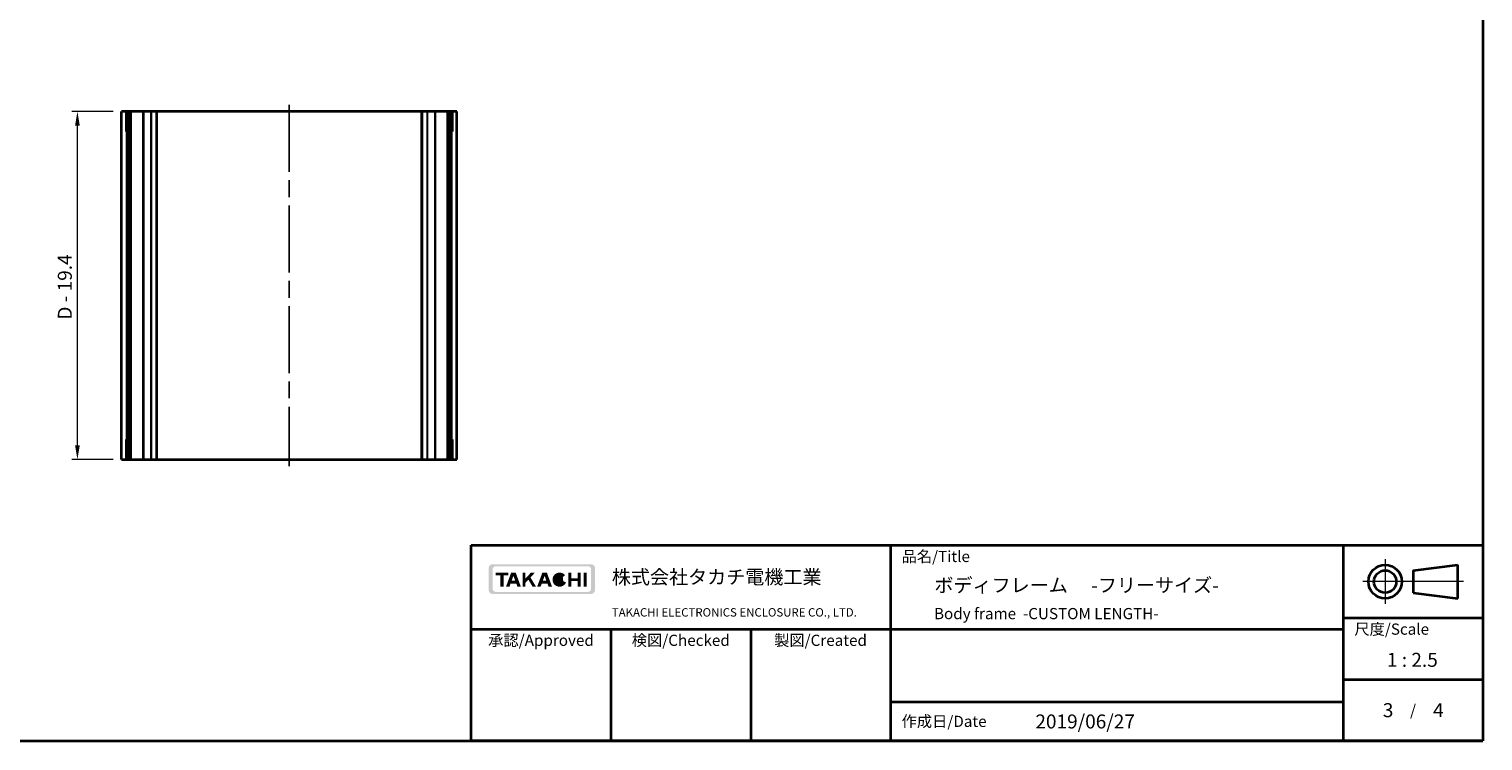
# Model space of a CAD drawing. Units: millimetres. Extents: x 36 to 4172, y 20 to 863.
# Drawn here: x 2534 to 3184, y 20 to 338 of the extents above; entities that cross this region are included whole.
import ezdxf
from ezdxf.enums import TextEntityAlignment as Align

# ---------------------------------------------------------------- set-up
doc = ezdxf.new("R2010")
doc.units = ezdxf.units.MM
doc.header["$LTSCALE"] = 2.5
doc.linetypes.add('AM_ISO08W050', pattern=[18, 12, -1.5, 3, -1.5])
doc.layers.get('Defpoints').update_dxf_attribs({"lineweight": 25})
for name, color, linetype, lineweight in [('AM_7', 4, 'AM_ISO08W050', 25), ('Border (ISO)', 7, 'Continuous', 35), ('Dimension (ISO)', 7, 'Continuous', 18), ('Dimension (ISO) @ 1', 7, 'Continuous', 18), ('Title (ISO)', 7, 'Continuous', 35), ('Visible (ISO)', 7, 'Continuous', 35), ('Visible Narrow (ISO)', 7, 'Continuous', 25)]:
    doc.layers.add(name, color=color, linetype=linetype, lineweight=lineweight)
doc.layers.add('Hatch (ISO)', color=1, linetype='Continuous', lineweight=18, true_color=0xff0000)
doc.styles.add('Note Text (TK)', font='MS PGothic.ttf')
doc.styles.add('文字スタイル67', font='arial.ttf')
doc.dimstyles.new('Default - Method 1b (TK)', dxfattribs={"dimscale": 2.5, "dimtxt": 2.5, "dimasz": 2.5, "dimexe": 1, "dimexo": 1.5, "dimgap": 1, "dimtad": 1, "dimtoh": 1, "dimrnd": 1e-08, "dimdsep": 46, "dimtxsty": 'Note Text (TK)', "dimcen": 0.09, "dimdle": 5, "dimclrd": 100, "dimclre": 100, "dimclrt": 7, "dimadec": 1, "dimazin": 1, "dimtfac": 1, "dimtmove": 0, "dimatfit": 3, "dimfxl": 0, "dimtolj": 1, "dimlwd": -1, "dimlwe": -1, "dimarcsym": 0})

# ---------------------------------------------------------------- blocks, each defined once
blk = doc.blocks.new('図面枠 tk図枠')
at = {"layer": 'Border (ISO)'}
for p in [(405.5, 289), (14.5, 8)]:
    blk.add_line(p, (405.5, 8), dxfattribs=at)
blk = doc.blocks.new('表題欄 tk表題欄')
at = {"layer": 'Hatch (ISO)'}
h = blk.add_hatch(color=256, dxfattribs=at)
edge = h.paths.add_edge_path(flags=0)
edge.add_arc((95.58, 236.3), 0.596, 270, 360)
edge.add_line((96.17, 236.3), (96.17, 239.71))
edge.add_arc((95.58, 239.71), 0.596, 0, 90)
edge.add_line((95.58, 240.31), (79.14, 240.31))
edge.add_arc((79.14, 239.71), 0.596, 90, 180)
edge.add_line((78.54, 239.71), (78.54, 236.3))
edge.add_arc((79.14, 236.3), 0.596, 180, 270)
edge.add_line((79.14, 235.7), (95.58, 235.7))
edge = h.paths.add_edge_path()
edge.add_line((77.84, 239.96), (77.84, 236.05))
edge.add_arc((78.54, 236.05), 0.702, 180, 270)
edge.add_line((78.54, 235.35), (96.17, 235.35))
edge.add_arc((96.17, 236.05), 0.702, 270, 360)
edge.add_line((96.87, 236.05), (96.87, 239.96))
edge.add_arc((96.17, 239.96), 0.702, 0, 90)
edge.add_line((96.17, 240.66), (78.54, 240.66))
edge.add_arc((78.54, 239.96), 0.702, 90, 180)
for points in [[(79.07, 239.15), (79.07, 238.66), (79.92, 238.66), (79.92, 236.66), (80.51, 236.66), (80.51, 238.66), (81.36, 238.66), (81.36, 239.15)], [(85.68, 236.66), (84.94, 237.89), (84.42, 237.32), (84.42, 236.66), (83.9, 236.66), (83.9, 239.15), (84.42, 239.15), (84.42, 238.1), (85.39, 239.15), (86.11, 239.15), (85.32, 238.3), (86.3, 236.66)], [(92.09, 239.15), (92.09, 236.66), (92.61, 236.66), (92.61, 237.66), (93.77, 237.66), (93.77, 236.66), (94.29, 236.66), (94.29, 239.15), (93.77, 239.15), (93.77, 238.15), (92.61, 238.15), (92.61, 239.15)], [(94.84, 239.15), (94.84, 236.66), (95.36, 236.66), (95.36, 239.15)]]:
    blk.add_hatch(color=256, dxfattribs=at).paths.add_polyline_path(points)
h = blk.add_hatch(color=256, dxfattribs=at)
h.paths.add_polyline_path([(82.59, 237.71), (81.95, 237.71), (82.27, 238.58)], flags=0)
h.paths.add_polyline_path([(82.78, 237.2), (81.76, 237.2), (81.57, 236.66), (80.95, 236.66), (81.86, 239.15), (82.68, 239.15), (83.59, 236.66), (82.98, 236.66)])
h = blk.add_hatch(color=256, dxfattribs=at)
h.paths.add_polyline_path([(87.53, 237.71), (88.16, 237.71), (87.85, 238.58)], flags=0)
h.paths.add_polyline_path([(87.14, 236.66), (87.34, 237.2), (88.35, 237.2), (88.55, 236.66), (89.17, 236.66), (88.25, 239.15), (87.44, 239.15), (86.52, 236.66)])
h = blk.add_hatch(color=256, dxfattribs=at)
edge = h.paths.add_edge_path()
edge.add_arc((90.52, 237.9), 1.27, 38.5505, 336.582)
edge.add_line((91.69, 237.4), (91.17, 237.62))
edge.add_ellipse((90.52, 237.9), major_axis=(0, -0.8), ratio=0.867347, start_angle=124.651, end_angle=429.4109, ccw=False)
edge.add_line((91.09, 238.36), (91.52, 238.7))
at = {"layer": 'Title (ISO)'}
for p, q in [((74.71, 244.05), (255.71, 244.05)), ((74.71, 209.05), (74.71, 244.05)), ((149.71, 244.05), (149.71, 209.05)), ((230.71, 244.05), (230.71, 209.05)), ((255.71, 244.05), (255.71, 209.05)), ((243.21, 239.55), (251.21, 240.55)), ((243.21, 239.55), (243.21, 235.55)), ((251.21, 234.55), (251.21, 240.55)), ((243.21, 235.55), (251.21, 234.55)), ((74.71, 229.05), (230.71, 229.05)), ((99.71, 229.05), (99.71, 209.05)), ((124.71, 229.05), (124.71, 209.05)), ((230.71, 231.05), (255.71, 231.05)), ((230.71, 220.05), (255.71, 220.05)), ((149.71, 216.05), (230.71, 216.05)), ((255.71, 209.05), (74.71, 209.05))]:
    blk.add_line(p, q, dxfattribs=at)
at = {"layer": 'Title (ISO)', "color": 4, "linetype": 'Continuous', "lineweight": 18, "true_color": 0x00ffff}
for p, q in [((238.21, 241.55), (238.21, 233.55)), ((252.21, 237.55), (234.21, 237.55))]:
    blk.add_line(p, q, dxfattribs=at)
at = {"layer": 'Title (ISO)'}
for radius in [3, 2]:
    blk.add_circle((238.21, 237.55), radius, dxfattribs=at)
at = {"layer": 'Title (ISO)', "color": 1, "true_color": 0xff0000, "char_height": 2, "line_spacing_factor": 1.5, "style": 'Note Text (TK)'}
for s, insert, attachment_point in [('\\fＭＳ Ｐゴシック|b0|i0;\\H2.0000;品名/Title', (151.71, 242.05), 4), ('\\fＭＳ Ｐゴシック|b0|i0;\\H2.0000;尺度/Scale', (232.71, 229.05), 4), ('\\fＭＳ Ｐゴシック|b0|i0;\\H2.0000;承認/Approved', (87.21, 227.05), 5), ('\\fＭＳ Ｐゴシック|b0|i0;\\H2.0000;検図/Checked', (112.21, 227.05), 5), ('\\fＭＳ Ｐゴシック|b0|i0;\\H2.0000;製図/Created', (137.21, 227.05), 5), ('\\fＭＳ Ｐゴシック|b0|i0;\\H2.0000;作成日/Date', (151.71, 212.55), 4)]:
    blk.add_mtext(s, dxfattribs=dict(at, insert=insert, attachment_point=attachment_point))
at = {"layer": 'Title (ISO)', "color": 7, "line_spacing_factor": 1.5, "style": 'Note Text (TK)'}
for s, insert, char_height, attachment_point in [('株式会社タカチ電機工業', (99.87, 238.05), 2.5, 4), ('\\fArial|b0|i0;\\H1.4986;TAKACHI ELECTRONICS ENCLOSURE CO., LTD.', (99.87, 232.05), 1.4986, 4), ('\\fＭＳ Ｐゴシック|b0|i0;\\H2.0000;/', (243.21, 214.55), 2, 5)]:
    blk.add_mtext(s, dxfattribs=dict(at, insert=insert, char_height=char_height, attachment_point=attachment_point))
at = {"layer": 'Title (ISO)', "color": 7}
for tag, p, height, style in [('<品名>_001', (157.52, 235.72), 2.5, 'Note Text (TK)'), ('<Title>_001', (157.45, 230.55), 2, '文字スタイル67'), ('<尺度>_001', (238.54, 222.31), 2.5, 'Note Text (TK)'), ('<ページ_No.>_001', (237.95, 213.3), 2.5, 'Note Text (TK)'), ('<総ページ数>_001', (246.79, 213.3), 2.5, 'Note Text (TK)'), ('作成日_001', (175.64, 211.28), 2.5, 'Note Text (TK)')]:
    blk.add_attdef(tag, p, '', height=height, dxfattribs=dict(at, style=style))
at = {"layer": 'Title (ISO)', "color": 7, "style": 'Note Text (TK)'}
blk.add_attdef('<承認>', text='', height=2.5, dxfattribs=at).set_placement((87.21, 217.05), align=Align.MIDDLE_CENTER)
blk = doc.blocks.new('*D72')
at = {"layer": 'Defpoints', "color": 0, "transparency": 16777216}
for p in [(2555.65, 301.47), (2575.39, 301.47), (2575.39, 145.87)]:
    blk.add_point(p, dxfattribs=at)
at = {"layer": 'Dimension (ISO)', "color": 100, "transparency": 16777216}
for p, q in [((2571.64, 301.47), (2553.15, 301.47)), ((2555.65, 152.12), (2555.65, 295.22)), ((2571.64, 145.87), (2553.15, 145.87))]:
    blk.add_line(p, q, dxfattribs=at)
for points in [[(2554.61, 295.22), (2556.69, 295.22), (2555.65, 301.47)], [(2554.61, 152.12), (2556.69, 152.12), (2555.65, 145.87)]]:
    blk.add_solid(points, dxfattribs=at)
at = {"layer": 'Dimension (ISO)', "color": 7, "transparency": 16777216, "insert": (2550.01, 208.38), "char_height": 6.25, "attachment_point": 4, "rotation": 90, "style": 'Note Text (TK)'}
blk.add_mtext('\\A1;D - 19.4', dxfattribs=at)

msp = doc.modelspace()

# ---------------------------------------------------------------- linework, layer by layer
at = {"layer": 'AM_7'}
msp.add_line((2650.3864, 304.4681), (2650.3864, 142.8681), dxfattribs=at)
at = {"layer": 'Visible (ISO)'}
for p, q in [((2575.3864, 145.8681), (2575.3864, 301.4681)), ((2725.3864, 301.4681), (2575.3864, 301.4681)), ((2577.5578, 292.4681), (2577.5578, 301.4681)), ((2578.5774, 145.8681), (2578.5774, 301.4681)), ((2579.4954, 145.8681), (2579.4954, 301.4681)), ((2591.1364, 145.8681), (2591.1364, 301.4681)), ((2709.6364, 145.8681), (2709.6364, 301.4681)), ((2721.2774, 145.8681), (2721.2774, 301.4681)), ((2722.1954, 145.8681), (2722.1954, 301.4681)), ((2723.215, 301.4681), (2723.215, 292.4681)), ((2725.3864, 145.8681), (2725.3864, 301.4681)), ((2578.5774, 292.4681), (2577.3171, 292.4681)), ((2577.5578, 292.4681), (2577.6049, 292.4681)), ((2578.5774, 292.4681), (2577.6049, 292.4681)), ((2723.1679, 292.4681), (2722.1954, 292.4681)), ((2723.4557, 292.4681), (2722.1954, 292.4681)), ((2723.1679, 292.4681), (2723.215, 292.4681)), ((2577.3171, 154.8681), (2578.5774, 154.8681)), ((2577.5578, 145.8681), (2577.5578, 154.8681)), ((2577.6049, 154.8681), (2577.5578, 154.8681)), ((2577.6049, 154.8681), (2578.5774, 154.8681)), ((2722.1954, 154.8681), (2723.1679, 154.8681)), ((2722.1954, 154.8681), (2723.4557, 154.8681)), ((2723.215, 154.8681), (2723.1679, 154.8681)), ((2723.215, 154.8681), (2723.215, 145.8681)), ((2575.3864, 145.8681), (2725.3864, 145.8681))]:
    msp.add_line(p, q, dxfattribs=at)
at = {"layer": 'Visible Narrow (ISO)'}
for p, q in [((2577.3171, 301.4681), (2577.3171, 292.4681)), ((2584.9294, 145.8681), (2584.9294, 301.4681)), ((2585.283, 145.8681), (2585.283, 301.4681)), ((2588.5487, 145.8681), (2588.5487, 301.4681)), ((2588.7608, 145.8681), (2588.7608, 301.4681)), ((2590.8364, 145.8681), (2590.8364, 301.4681)), ((2709.9364, 145.8681), (2709.9364, 301.4681)), ((2712.012, 145.8681), (2712.012, 301.4681)), ((2712.2242, 145.8681), (2712.2242, 301.4681)), ((2715.4899, 145.8681), (2715.4899, 301.4681)), ((2715.8434, 145.8681), (2715.8434, 301.4681)), ((2723.4557, 292.4681), (2723.4557, 301.4681)), ((2577.6049, 154.8681), (2577.6049, 292.4681)), ((2723.1679, 154.8681), (2723.1679, 292.4681)), ((2577.3171, 154.8681), (2577.3171, 145.8681)), ((2723.4557, 145.8681), (2723.4557, 154.8681))]:
    msp.add_line(p, q, dxfattribs=at)

# ---------------------------------------------------------------- block references
at = {"xscale": 2.5, "yscale": 2.5, "zscale": 2.5}
msp.add_blockref('図面枠 tk図枠', (2170.5, 0), dxfattribs=at)
ref = msp.add_blockref('表題欄 tk表題欄', (2544.9779, -502.6318), dxfattribs=dict(xscale=2.5, yscale=2.5, zscale=2.5))
ref.add_attrib('<品名>_001', 'ボディフレーム \u3000-フリーサイズ-', (2938.9304, 86.5021), dxfattribs={"layer": 'Title (ISO)', "color": 7, "height": 6.25, "style": 'Note Text (TK)'})
ref.add_attrib('<尺度>_001', '1 : 2.5', (3141.3168, 53.1428), dxfattribs={"layer": 'Title (ISO)', "color": 7, "height": 6.25, "style": 'Note Text (TK)'})
ref.add_attrib('作成日_001', '2019/06/27', (2984.076, 25.5717), dxfattribs={"layer": 'Title (ISO)', "color": 7, "height": 6.25, "style": 'Note Text (TK)'})
ref.add_attrib('<Title>_001', 'Body frame  -CUSTOM LENGTH-', (2938.7384, 74.4407), dxfattribs={"layer": 'Title (ISO)', "color": 7, "height": 5, "style": '文字スタイル67'})
ref.add_attrib('<ページ_No.>_001', '3', (3139.4773, 30.625), dxfattribs={"layer": 'Title (ISO)', "color": 7, "height": 6.25, "style": 'Note Text (TK)'})
ref.add_attrib('<総ページ数>_001', '4', (3161.9595, 30.625), dxfattribs={"layer": 'Title (ISO)', "color": 7, "height": 6.25, "style": 'Note Text (TK)'})

# ---------------------------------------------------------------- dimensions: what is measured, and where the dimension line sits
at = {"layer": 'Dimension (ISO) @ 1', "color": 100, "true_color": 0x00ff3f}
dim = msp.add_linear_dim(base=(2555.6502, 301.4681), p1=(2575.3864, 145.8681), p2=(2575.3864, 301.4681), angle=90, text='D - 19.4', dimstyle='Default - Method 1b (TK)', override={"dimscale": 1, "dimtxt": 6.25, "dimasz": 6.25, "dimexe": 2.5, "dimexo": 3.75, "dimgap": 2.5, "dimtoh": 0, "dimdec": 2, "dimpost": '', "dimcen": 0.225, "dimtol": 0, "dimlim": 0, "dimtp": 0, "dimtm": 0, "dimtdec": 2, "dimtix": 0, "dimtofl": 0, "dimtmove": 0, "dimatfit": 1}, dxfattribs=at)
dim.commit()
dim.dimension.update_dxf_attribs({"geometry": '*D72', "text_midpoint": (2555.6502, 223.6681), "dimtype": 128})

doc.saveas('drawing.dxf')
